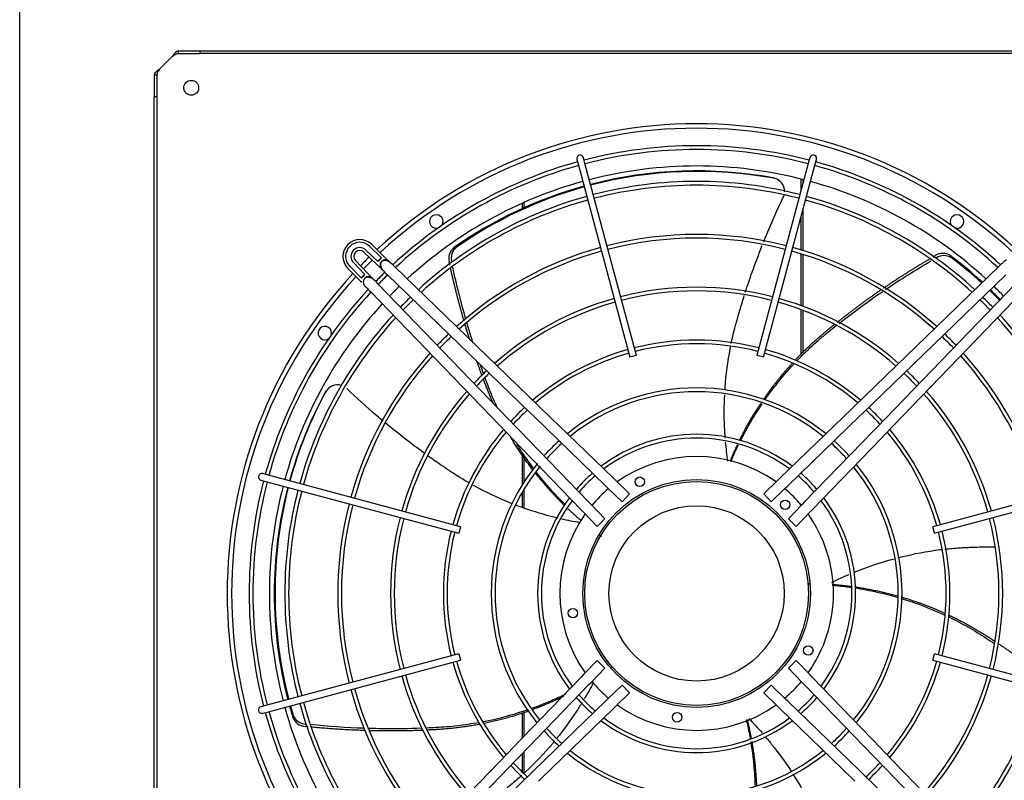
# Model space of a CAD drawing. Units: inches. Extents: x 0.4 to 16.7, y 0.3 to 10.7.
# Drawn here: x 6.2 to 7.2, y 7 to 7.8 of the extents above; entities that cross this region are included whole.
import ezdxf

# ---------------------------------------------------------------- set-up
doc = ezdxf.new("R2010")
doc.units = ezdxf.units.IN
doc.header["$MEASUREMENT"] = 0
for name, color, linetype in [('0510F-3618_PAN__', 7, 'Continuous'), ('0719F-4231_-_RAI', 7, 'Continuous'), ('118-00-11752_AF0', 7, 'Continuous'), ('A3G630-AR85-90', 7, 'Continuous'), ('Default', 7, 'Continuous'), ('MANIFOLD_SOLID_B', 7, 'Continuous')]:
    doc.layers.add(name, color=color, linetype=linetype)

# ---------------------------------------------------------------- blocks, each defined once
blk = doc.blocks.new('SE4')
at = {"layer": '0510F-3618_PAN__', "color": 7, "linetype": 'Continuous'}
blk.add_line((6.1789, 9.2799), (6.1789, 6.265), dxfattribs=at)
at = {"layer": '0719F-4231_-_RAI', "color": 7, "linetype": 'Continuous'}
for p, q in [((6.9777, 7.6055), (6.9777, 7.5933)), ((6.9796, 7.605), (6.9796, 7.6004)), ((6.6925, 7.5805), (6.6925, 7.5749)), ((6.6944, 7.5814), (6.6944, 7.5757)), ((6.9796, 7.5738), (6.9796, 7.5324)), ((6.9777, 7.5667), (6.9777, 7.533)), ((6.9777, 7.5289), (6.9777, 7.4761)), ((6.9796, 7.5284), (6.9796, 7.4754)), ((6.9777, 7.472), (6.9777, 7.4253)), ((6.9796, 7.4713), (6.9796, 7.4273)), ((6.6925, 7.3247), (6.6925, 7.2924)), ((6.6944, 7.3221), (6.6944, 7.2954)), ((6.6944, 7.2881), (6.6944, 7.2698)), ((6.6925, 7.2849), (6.6925, 7.2704)), ((6.6925, 7.0603), (6.6925, 7.0338)), ((6.6944, 7.0609), (6.6944, 7.0358)), ((6.6925, 7.0179), (6.6925, 6.9998)), ((6.6944, 7.0199), (6.6944, 6.9984))]:
    blk.add_line(p, q, dxfattribs=at)
at = {"layer": '118-00-11752_AF0', "color": 7, "linetype": 'Continuous'}
for p, q in [((6.3353, 7.731), (6.3219, 7.7176)), ((6.3414, 7.7338), (6.3414, 7.7365)), ((6.3414, 7.7365), (6.3635, 7.7365)), ((6.3414, 7.7338), (6.3635, 7.7338)), ((6.3635, 7.7338), (6.3635, 7.7365)), ((6.3635, 7.7365), (7.3786, 7.7365)), ((7.3786, 7.7338), (6.3635, 7.7338)), ((6.3192, 7.7115), (6.3164, 7.7115)), ((6.3164, 7.7115), (6.3164, 7.6895)), ((6.3192, 7.7115), (6.3192, 7.6895)), ((6.3192, 7.6895), (6.3164, 7.6895)), ((6.3164, 6.6743), (6.3164, 7.6895)), ((6.3192, 7.6895), (6.3192, 6.6743))]:
    blk.add_line(p, q, dxfattribs=at)
blk.add_circle((6.3543, 7.6986), 0.00758, dxfattribs=at)
for centre, radius, start, end in [((6.871, 7.1819), 0.4799, 47.0722, 132.9278), ((6.871, 7.1819), 0.4754, 47.1012, 132.8988), ((6.871, 7.1819), 0.4368, 75.4519, 104.5481), ((6.871, 7.1819), 0.4368, 105.4519, 132.6274), ((6.871, 7.1819), 0.4368, 47.3726, 74.5481), ((6.6049, 7.562), 0.00689, 0, 286.9384), ((6.6049, 7.562), 0.00689, 323.0616, 0), ((7.1372, 7.562), 0.00689, 0, 216.9384), ((7.1372, 7.562), 0.00689, 253.0616, 0), ((6.871, 7.1819), 0.4799, 134.245, 135.755), ((6.871, 7.1819), 0.4754, 134.2286, 135.7714), ((6.871, 7.1819), 0.4799, 137.0722, 222.9278), ((6.871, 7.1819), 0.4754, 137.1012, 222.8988), ((6.871, 7.1819), 0.4368, 134.0749, 135.9251), ((6.871, 7.1819), 0.4368, 44.0749, 45.9251), ((6.871, 7.1819), 0.4368, 137.3726, 164.5481), ((6.4909, 7.448), 0.00689, 0, 306.9384), ((6.4909, 7.448), 0.00689, 343.0616, 0), ((6.871, 7.1819), 0.4368, 165.4519, 194.5481), ((6.871, 7.1819), 0.4368, 195.4519, 222.6274)]:
    blk.add_arc(centre, radius, start, end, dxfattribs=at)
for points, knots in [([(6.3353, 7.731), (6.3354, 7.7311), (6.3355, 7.7313), (6.3357, 7.7315), (6.3359, 7.7318), (6.3361, 7.7321), (6.3363, 7.7324), (6.3366, 7.7328), (6.3368, 7.7331), (6.3372, 7.7335), (6.3378, 7.7344), (6.3386, 7.7352), (6.3394, 7.7358), (6.3399, 7.7361), (6.3404, 7.7363), (6.3407, 7.7364), (6.341, 7.7365), (6.3413, 7.7365), (6.3414, 7.7365)], [0, 0, 0, 0, 0.03088, 0.063147, 0.096802, 0.131844, 0.168273, 0.206089, 0.245293, 0.285883, 0.387335, 0.57148, 0.655234, 0.785483, 0.830488, 0.881243, 0.937747, 1, 1, 1, 1]), ([(6.3353, 7.731), (6.3353, 7.731), (6.3355, 7.7311), (6.3358, 7.7313), (6.3362, 7.7316), (6.3366, 7.7319), (6.337, 7.7322), (6.3374, 7.7324), (6.3379, 7.7327), (6.3383, 7.7329), (6.3388, 7.7332), (6.3393, 7.7334), (6.3398, 7.7335), (6.3404, 7.7337), (6.3409, 7.7337), (6.3412, 7.7337), (6.3414, 7.7338)], [0, 0, 0, 0, 0.027673, 0.075295, 0.142874, 0.217997, 0.285737, 0.33173, 0.428589, 0.500019, 0.571453, 0.657123, 0.742844, 0.828583, 0.914303, 1, 1, 1, 1]), ([(6.3219, 7.7176), (6.3219, 7.7176), (6.3217, 7.7175), (6.3214, 7.7173), (6.3211, 7.717), (6.3206, 7.7167), (6.3201, 7.7163), (6.3196, 7.7159), (6.319, 7.7155), (6.3183, 7.7149), (6.3176, 7.7142), (6.317, 7.7134), (6.3168, 7.7129), (6.3166, 7.7125), (6.3165, 7.7122), (6.3164, 7.7118), (6.3164, 7.7116), (6.3164, 7.7115)], [0, 0, 0, 0, 0.023672, 0.055404, 0.095202, 0.143079, 0.218397, 0.285786, 0.341096, 0.428546, 0.571565, 0.696684, 0.785531, 0.826721, 0.892679, 0.952791, 1, 1, 1, 1]), ([(6.3219, 7.7176), (6.3216, 7.7171), (6.3212, 7.7166), (6.3205, 7.7156), (6.3202, 7.7151), (6.3197, 7.7141), (6.3195, 7.7135), (6.3192, 7.7125), (6.3192, 7.712), (6.3192, 7.7115)], [0, 0, 0, 0, 0.25, 0.25, 0.5, 0.5, 0.75, 0.75, 1, 1, 1, 1])]:
    blk.add_open_spline(points, degree=3, knots=knots, dxfattribs=at)
at = {"layer": 'A3G630-AR85-90', "color": 7, "linetype": 'Continuous'}
for radius in [0.1144, 0.0896]:
    blk.add_circle((6.871, 7.1819), radius, dxfattribs=at)
for centre, radius, start, end in [((6.871, 7.1819), 0.4318, 79.5393, 104.5583), ((6.8722, 7.1817), 0.4315, 79.6262, 104.7069), ((6.9469, 7.5931), 0.0136, 71.3793, 79.1456), ((6.9474, 7.5928), 0.0136, 357.5744, 79.1958), ((6.9469, 7.5931), 0.0136, 57.8457, 66.435), ((6.871, 7.1819), 0.4318, 105.477, 125.0795), ((6.8722, 7.1817), 0.4315, 105.6255, 124.9096), ((6.9474, 7.5928), 0.0136, 333.921, 342.7736), ((6.632, 7.5242), 0.0144, 129.5749, 194.2655), ((6.6343, 7.5246), 0.0142, 129.2526, 194.6075), ((7.1227, 7.515), 0.0144, 57.5749, 122.2655), ((7.1238, 7.513), 0.0142, 57.2526, 122.6075), ((6.871, 7.1819), 0.4318, 47.4193, 53.0795), ((6.8713, 7.1807), 0.4315, 47.5513, 52.9096), ((6.8713, 7.1807), 0.4315, 44.1961, 46.0987), ((6.871, 7.1819), 0.4318, 44.0638, 45.9649), ((6.5033, 7.3811), 0.0136, 143.3793, 151.1456), ((6.5038, 7.3815), 0.0136, 72.4806, 151.1958), ((6.5033, 7.3811), 0.0136, 129.8457, 138.435), ((6.871, 7.1819), 0.4318, 151.5393, 164.5558), ((6.8715, 7.183), 0.4315, 151.6262, 164.7129), ((6.871, 7.1819), 0.4318, 165.4726, 194.5586), ((6.8715, 7.183), 0.4315, 165.6303, 194.6811), ((6.871, 7.1819), 0.4318, 195.4714, 197.0795), ((6.8715, 7.183), 0.4315, 195.5931, 196.9096), ((6.4719, 7.0626), 0.0142, 201.2526, 266.6075), ((6.4716, 7.0604), 0.0144, 201.5749, 266.2655)]:
    blk.add_arc(centre, radius, start, end, dxfattribs=at)
for points in [[(6.9547, 7.6043), (6.9546, 7.6044), (6.9544, 7.6045), (6.9541, 7.6047)], [(7.0642, 7.4926), (7.0794, 7.5028), (7.095, 7.5126), (7.1108, 7.5218)], [(6.6351, 7.4622), (6.63, 7.4797), (6.6256, 7.4975), (6.6217, 7.5152)], [(6.6534, 7.406), (6.6522, 7.4092), (6.6511, 7.4124), (6.6499, 7.4156)], [(6.4951, 7.392), (6.495, 7.3919), (6.4948, 7.3918), (6.4945, 7.3915)], [(6.903, 7.3172), (6.902, 7.3236), (6.9012, 7.33), (6.9007, 7.3365)], [(6.7516, 7.2542), (6.7453, 7.2552), (6.7391, 7.2565), (6.7329, 7.2579)], [(6.7739, 7.2406), (6.7734, 7.241), (6.7728, 7.2414), (6.7723, 7.2418)], [(7.0092, 7.1931), (7.0151, 7.1961), (7.0211, 7.1988), (7.0271, 7.2014)], [(6.9847, 7.1915), (6.9855, 7.1915), (6.9863, 7.1915), (6.9871, 7.1915)], [(6.7845, 7.1072), (6.784, 7.1068), (6.7835, 7.1064), (6.7829, 7.106)], [(6.7657, 7.0913), (6.7627, 7.0854), (6.7594, 7.0795), (6.7559, 7.0738)], [(6.5314, 7.0441), (6.5129, 7.0447), (6.4944, 7.046), (6.476, 7.0479)], [(6.9244, 7.054), (6.929, 7.0493), (6.9335, 7.0445), (6.9379, 7.0395)]]:
    blk.add_open_spline(points, degree=3, dxfattribs=at)
for points, knots in [([(6.9396, 7.5413), (6.9406, 7.5439), (6.9417, 7.5464), (6.948, 7.5618), (6.9537, 7.5744), (6.9596, 7.5868)], [0.8500126, 0.8500126, 0.8500126, 0.8500126, 0.875, 0.875, 1, 1, 1, 1]), ([(6.6229, 7.5353), (6.6231, 7.5353), (6.6233, 7.5353), (6.6235, 7.5354), (6.6237, 7.5354), (6.6239, 7.5354), (6.6241, 7.5354), (6.6245, 7.5355), (6.6249, 7.5356), (6.6253, 7.5356)], [0, 0, 0, 0, 0.250126, 0.250126, 0.250126, 0.500252, 0.500252, 0.500252, 1, 1, 1, 1]), ([(6.9208, 7.4896), (6.923, 7.4965), (6.9254, 7.5034), (6.9311, 7.5194), (6.9345, 7.5285), (6.9381, 7.5375)], [0.6835256, 0.6835256, 0.6835256, 0.6835256, 0.75, 0.75, 0.8377714, 0.8377714, 0.8377714, 0.8377714]), ([(7.1304, 7.5271), (7.1305, 7.5269), (7.1306, 7.5268), (7.1307, 7.5266), (7.1308, 7.5264), (7.1309, 7.5262), (7.131, 7.526), (7.1312, 7.5257), (7.1313, 7.5253), (7.1315, 7.5249)], [0, 0, 0, 0, 0.250126, 0.250126, 0.250126, 0.500252, 0.500252, 0.500252, 1, 1, 1, 1]), ([(7.0166, 7.4579), (7.0274, 7.4664), (7.0385, 7.4746), (7.0535, 7.4853), (7.0573, 7.4879), (7.0611, 7.4905)], [0.6507453, 0.6507453, 0.6507453, 0.6507453, 0.7712961, 0.7712961, 0.8114678, 0.8114678, 0.8114678, 0.8114678]), ([(6.9064, 7.4373), (6.9074, 7.4422), (6.9089, 7.4487), (6.9108, 7.456), (6.9114, 7.4584), (6.9119, 7.46), (6.9121, 7.4608), (6.9132, 7.4649), (6.9142, 7.4681), (6.9166, 7.4763), (6.9182, 7.4813), (6.9197, 7.4863)], [0.5159865, 0.5159865, 0.5159865, 0.5159865, 0.5625, 0.578125, 0.5859375, 0.5859375, 0.59375, 0.59375, 0.625, 0.625, 0.6728491, 0.6728491, 0.6728491, 0.6728491]), ([(6.6425, 7.4376), (6.6418, 7.44), (6.641, 7.4424), (6.6389, 7.4493), (6.6375, 7.4538), (6.6362, 7.4583)], [0.74937306, 0.74937306, 0.74937306, 0.74937306, 0.77129608, 0.77129608, 0.81212483, 0.81212483, 0.81212483, 0.81212483]), ([(6.9735, 7.4196), (6.9761, 7.4222), (6.9787, 7.4249), (6.9865, 7.4326), (6.9919, 7.4375), (7.0002, 7.4447), (7.003, 7.447), (7.0086, 7.4515), (7.0113, 7.4537), (7.0141, 7.4559)], [0.4814247, 0.4814247, 0.4814247, 0.4814247, 0.513662, 0.513662, 0.5780705, 0.5780705, 0.6102748, 0.6102748, 0.6411776, 0.6411776, 0.6411776, 0.6411776]), ([(6.9, 7.3898), (6.9, 7.3906), (6.9001, 7.3915), (6.9011, 7.4057), (6.9028, 7.419), (6.9055, 7.4327), (6.9056, 7.4333), (6.9057, 7.4338)], [0.3671528, 0.3671528, 0.3671528, 0.3671528, 0.375, 0.375, 0.5, 0.5, 0.5050043, 0.5050043, 0.5050043, 0.5050043]), ([(6.9409, 7.3798), (6.9444, 7.3848), (6.9481, 7.3897), (6.9577, 7.402), (6.9639, 7.4093), (6.9704, 7.4163)], [0.3315563, 0.3315563, 0.3315563, 0.3315563, 0.384845, 0.384845, 0.468234, 0.468234, 0.468234, 0.468234]), ([(6.6677, 7.3708), (6.6658, 7.3747), (6.6641, 7.3786), (6.661, 7.3859), (6.6597, 7.3893), (6.6571, 7.396), (6.6559, 7.3992), (6.6547, 7.4025)], [0.540167, 0.540167, 0.540167, 0.540167, 0.5780705, 0.5780705, 0.6102748, 0.6102748, 0.6408981, 0.6408981, 0.6408981, 0.6408981]), ([(6.5505, 7.3581), (6.5483, 7.3599), (6.5462, 7.3617), (6.5335, 7.3725), (6.5233, 7.3818), (6.5133, 7.3913)], [0.8496748, 0.8496748, 0.8496748, 0.8496748, 0.875, 0.875, 1, 1, 1, 1]), ([(6.9003, 7.3404), (6.9, 7.3443), (6.8998, 7.3482), (6.8991, 7.363), (6.8991, 7.3739), (6.8997, 7.3847)], [0.2131577, 0.2131577, 0.2131577, 0.2131577, 0.25, 0.25, 0.351324, 0.351324, 0.351324, 0.351324]), ([(6.9159, 7.338), (6.9193, 7.3448), (6.923, 7.3514), (6.9304, 7.364), (6.9342, 7.3699), (6.9381, 7.3757)], [0.1897914, 0.1897914, 0.1897914, 0.1897914, 0.2560279, 0.2560279, 0.3172148, 0.3172148, 0.3172148, 0.3172148]), ([(6.5936, 7.3244), (6.5878, 7.3287), (6.582, 7.333), (6.5684, 7.3434), (6.5606, 7.3496), (6.553, 7.356)], [0.6840644, 0.6840644, 0.6840644, 0.6840644, 0.75, 0.75, 0.8398021, 0.8398021, 0.8398021, 0.8398021]), ([(6.7045, 7.3094), (6.7008, 7.3143), (6.6972, 7.3193), (6.6915, 7.3278), (6.6893, 7.3312), (6.6872, 7.3346)], [0.33126169, 0.33126169, 0.33126169, 0.33126169, 0.38484498, 0.38484498, 0.42014317, 0.42014317, 0.42014317, 0.42014317]), ([(6.9061, 7.3168), (6.9063, 7.3174), (6.9066, 7.318), (6.909, 7.3237), (6.9113, 7.3288), (6.9138, 7.3338)], [0.12143536, 0.12143536, 0.12143536, 0.12143536, 0.12721092, 0.12721092, 0.1758445, 0.1758445, 0.1758445, 0.1758445]), ([(6.6387, 7.2946), (6.6345, 7.297), (6.6289, 7.3004), (6.6227, 7.3044), (6.6205, 7.3057), (6.6191, 7.3067), (6.6184, 7.3071), (6.6149, 7.3095), (6.6121, 7.3114), (6.605, 7.3163), (6.6006, 7.3193), (6.5963, 7.3225)], [0.5174248, 0.5174248, 0.5174248, 0.5174248, 0.5625, 0.578125, 0.5859375, 0.5859375, 0.59375, 0.59375, 0.625, 0.625, 0.6738518, 0.6738518, 0.6738518, 0.6738518]), ([(6.7368, 7.2724), (6.7313, 7.2779), (6.7259, 7.2835), (6.7162, 7.2946), (6.7117, 7.3001), (6.7074, 7.3056)], [0.1881774, 0.1881774, 0.1881774, 0.1881774, 0.2560279, 0.2560279, 0.3173632, 0.3173632, 0.3173632, 0.3173632]), ([(6.6828, 7.2734), (6.6818, 7.2738), (6.6809, 7.2742), (6.6675, 7.2796), (6.6553, 7.2854), (6.6432, 7.2921), (6.6428, 7.2923), (6.6424, 7.2925)], [0.3653283, 0.3653283, 0.3653283, 0.3653283, 0.375, 0.375, 0.5, 0.5, 0.5039611, 0.5039611, 0.5039611, 0.5039611]), ([(6.7293, 7.2587), (6.7255, 7.2596), (6.7217, 7.2606), (6.7074, 7.2646), (6.697, 7.268), (6.6867, 7.2719)], [0.2132938, 0.2132938, 0.2132938, 0.2132938, 0.25, 0.25, 0.3521278, 0.3521278, 0.3521278, 0.3521278]), ([(7.1249, 7.2272), (7.1298, 7.2278), (7.1365, 7.2283), (7.144, 7.2288), (7.1465, 7.2289), (7.1482, 7.229), (7.149, 7.229), (7.1532, 7.2292), (7.1566, 7.2293), (7.1651, 7.2295), (7.1702, 7.2296), (7.1754, 7.2296)], [0.5160121, 0.5160121, 0.5160121, 0.5160121, 0.5625, 0.578125, 0.5859375, 0.5859375, 0.59375, 0.59375, 0.625, 0.625, 0.6721436, 0.6721436, 0.6721436, 0.6721436]), ([(7.0766, 7.2183), (7.0778, 7.2186), (7.079, 7.2189), (7.0932, 7.2225), (7.1064, 7.2249), (7.1202, 7.2267), (7.1207, 7.2267), (7.1212, 7.2268)], [0.3635444, 0.3635444, 0.3635444, 0.3635444, 0.375, 0.375, 0.5, 0.5, 0.5045548, 0.5045548, 0.5045548, 0.5045548]), ([(7.0317, 7.2034), (7.0351, 7.2048), (7.0384, 7.2061), (7.052, 7.2112), (7.0624, 7.2145), (7.0729, 7.2174)], [0.216224, 0.216224, 0.216224, 0.216224, 0.25, 0.25, 0.3517512, 0.3517512, 0.3517512, 0.3517512]), ([(7.0096, 7.1903), (7.0104, 7.1902), (7.0113, 7.1902), (7.0177, 7.1896), (7.0233, 7.1889), (7.0289, 7.1881)], [0.11965577, 0.11965577, 0.11965577, 0.11965577, 0.12721092, 0.12721092, 0.17637504, 0.17637504, 0.17637504, 0.17637504]), ([(7.0326, 7.1876), (7.0403, 7.1864), (7.0481, 7.1849), (7.0627, 7.1817), (7.0696, 7.1799), (7.0765, 7.1779)], [0.1872661, 0.1872661, 0.1872661, 0.1872661, 0.2560279, 0.2560279, 0.3182371, 0.3182371, 0.3182371, 0.3182371]), ([(7.0799, 7.1769), (7.0861, 7.175), (7.0922, 7.173), (7.1071, 7.1675), (7.1157, 7.1639), (7.1242, 7.16)], [0.3287708, 0.3287708, 0.3287708, 0.3287708, 0.384845, 0.384845, 0.4667438, 0.4667438, 0.4667438, 0.4667438]), ([(7.1287, 7.1579), (7.1321, 7.1563), (7.1354, 7.1546), (7.1451, 7.1495), (7.1515, 7.1459), (7.1609, 7.1402), (7.1639, 7.1383), (7.1698, 7.1345), (7.1727, 7.1326), (7.1755, 7.1307)], [0.4813542, 0.4813542, 0.4813542, 0.4813542, 0.513662, 0.513662, 0.5780705, 0.5780705, 0.6102748, 0.6102748, 0.6399474, 0.6399474, 0.6399474, 0.6399474]), ([(6.737, 7.0789), (6.7322, 7.0766), (6.7273, 7.0743), (6.7158, 7.0694), (6.7091, 7.0667), (6.7023, 7.0643)], [0.2093142, 0.2093142, 0.2093142, 0.2093142, 0.2560279, 0.2560279, 0.318726, 0.318726, 0.318726, 0.318726]), ([(6.754, 7.0706), (6.752, 7.0673), (6.75, 7.0641), (6.7417, 7.0516), (6.7351, 7.0426), (6.7281, 7.0339)], [0.2141399, 0.2141399, 0.2141399, 0.2141399, 0.25, 0.25, 0.3541619, 0.3541619, 0.3541619, 0.3541619]), ([(6.4582, 7.0551), (6.4583, 7.0553), (6.4583, 7.0555), (6.4583, 7.0557), (6.4584, 7.0559), (6.4584, 7.0561), (6.4585, 7.0563), (6.4585, 7.0567), (6.4586, 7.0571), (6.4587, 7.0575)], [0, 0, 0, 0, 0.250126, 0.250126, 0.250126, 0.500252, 0.500252, 0.500252, 1, 1, 1, 1]), ([(6.6987, 7.063), (6.6928, 7.061), (6.6867, 7.0591), (6.6716, 7.0547), (6.6624, 7.0525), (6.6531, 7.0507)], [0.3298162, 0.3298162, 0.3298162, 0.3298162, 0.384845, 0.384845, 0.4673962, 0.4673962, 0.4673962, 0.4673962]), ([(6.6484, 7.0498), (6.6448, 7.0492), (6.6412, 7.0486), (6.6303, 7.047), (6.623, 7.0461), (6.6121, 7.0452), (6.6084, 7.045), (6.6015, 7.0446), (6.5981, 7.0445), (6.5948, 7.0443)], [0.4813893, 0.4813893, 0.4813893, 0.4813893, 0.513662, 0.513662, 0.5780705, 0.5780705, 0.6102748, 0.6102748, 0.6396694, 0.6396694, 0.6396694, 0.6396694]), ([(6.9218, 7.0528), (6.922, 7.0519), (6.9222, 7.0511), (6.9237, 7.0447), (6.9248, 7.0391), (6.9258, 7.0335)], [0.11933725, 0.11933725, 0.11933725, 0.11933725, 0.12721092, 0.12721092, 0.17713353, 0.17713353, 0.17713353, 0.17713353]), ([(6.59, 7.0441), (6.5766, 7.0436), (6.5632, 7.0435), (6.5452, 7.0437), (6.5408, 7.0438), (6.5363, 7.0439)], [0.6536894, 0.6536894, 0.6536894, 0.6536894, 0.7712961, 0.7712961, 0.8100418, 0.8100418, 0.8100418, 0.8100418]), ([(6.7261, 7.0314), (6.7253, 7.0305), (6.7246, 7.0296), (6.7152, 7.0185), (6.7059, 7.0087), (6.6956, 6.999), (6.695, 6.9985), (6.6944, 6.998)], [0.3640626, 0.3640626, 0.3640626, 0.3640626, 0.375, 0.375, 0.5, 0.5, 0.5071715, 0.5071715, 0.5071715, 0.5071715]), ([(6.9264, 7.0301), (6.9276, 7.0223), (6.9286, 7.0145), (6.9301, 6.9993), (6.9305, 6.9919), (6.9307, 6.9845)], [0.1869324, 0.1869324, 0.1869324, 0.1869324, 0.2560279, 0.2560279, 0.3203993, 0.3203993, 0.3203993, 0.3203993]), ([(6.941, 7.0358), (6.9434, 7.033), (6.9457, 7.0302), (6.9549, 7.0187), (6.9614, 7.0097), (6.9675, 7.0004)], [0.2157247, 0.2157247, 0.2157247, 0.2157247, 0.25, 0.25, 0.3534324, 0.3534324, 0.3534324, 0.3534324]), ([(6.6923, 6.996), (6.6886, 6.9927), (6.6836, 6.9883), (6.6778, 6.9835), (6.6758, 6.9819), (6.6745, 6.9809), (6.6739, 6.9804), (6.6706, 6.9778), (6.6679, 6.9757), (6.6609, 6.9703), (6.6565, 6.967), (6.6521, 6.9638)], [0.5159992, 0.5159992, 0.5159992, 0.5159992, 0.5625, 0.578125, 0.5859375, 0.5859375, 0.59375, 0.59375, 0.625, 0.625, 0.6751515, 0.6751515, 0.6751515, 0.6751515]), ([(6.9692, 6.9977), (6.9699, 6.9966), (6.9705, 6.9956), (6.9783, 6.9832), (6.9847, 6.9713), (6.9906, 6.9588), (6.9908, 6.9584), (6.991, 6.9579)], [0.3634713, 0.3634713, 0.3634713, 0.3634713, 0.375, 0.375, 0.5, 0.5, 0.504246, 0.504246, 0.504246, 0.504246])]:
    blk.add_open_spline(points, degree=3, knots=knots, dxfattribs=at)
for points, weights in [([(6.6187, 7.5174), (6.6184, 7.519), (6.6181, 7.5206)], [0.999345425477, 0.999417677261, 0.999493860587]), ([(7.0621, 7.4939), (7.0848, 7.5094), (7.1086, 7.5234)], [0.998017707802, 0.998027631818, 0.999164361893]), ([(7.1128, 7.5258), (7.1139, 7.5265), (7.115, 7.5271)], [0.999375012089, 0.9994331896, 0.999493860587]), ([(6.6332, 7.4605), (6.6255, 7.4869), (6.6196, 7.5137)], [0.998017991981, 0.998038420644, 0.999181967095]), ([(7.0147, 7.459), (7.0362, 7.4761), (7.0589, 7.4918)], [0.999283715185, 0.998090025983, 0.998021761138]), ([(6.6391, 7.4411), (6.6366, 7.4489), (6.6342, 7.4568)], [0.998155285308, 0.998037729656, 0.998020557837]), ([(6.6517, 7.4046), (6.649, 7.4117), (6.6465, 7.4188)], [0.999263664532, 0.998938992915, 0.99869891835]), ([(6.9394, 7.3802), (6.9528, 7.3997), (6.9688, 7.4171)], [0.976670647105, 0.97760203924, 0.983331223428]), ([(6.9148, 7.3382), (6.9245, 7.3579), (6.9367, 7.3762)], [0.979833583825, 0.976118637065, 0.97653104456]), ([(6.7034, 7.3083), (6.6915, 7.3239), (6.6814, 7.3408)], [0.976677534294, 0.977465569459, 0.981562112745]), ([(6.9053, 7.317), (6.9088, 7.3256), (6.9128, 7.334)], [0.984973875238, 0.982455147609, 0.980684175751]), ([(6.7362, 7.2715), (6.7203, 7.287), (6.7065, 7.3044)], [0.979921788497, 0.976115539975, 0.976530658229]), ([(6.753, 7.2562), (6.746, 7.2622), (6.7393, 7.2685)], [0.98494846669, 0.982457259635, 0.980699754433]), ([(6.7736, 7.2401), (6.7728, 7.2407), (6.772, 7.2413)], [0.993575136332, 0.993182400116, 0.992798691646]), ([(6.9846, 7.192), (6.9859, 7.192), (6.9871, 7.192)], [0.993361095611, 0.992886454316, 0.992425166166]), ([(7.0095, 7.1911), (7.0192, 7.1904), (7.0287, 7.1892)], [0.985130724089, 0.98248839879, 0.9806540788]), ([(7.0326, 7.1887), (7.0549, 7.1855), (7.0766, 7.1794)], [0.979956307057, 0.976075408152, 0.976539382916]), ([(7.08, 7.1784), (7.1028, 7.1717), (7.1244, 7.1619)], [0.97663948731, 0.977489299374, 0.983164884953]), ([(7.1789, 7.131), (7.2017, 7.1158), (7.2235, 7.0992)], [0.999289427171, 0.998098706139, 0.998022790129]), ([(6.7849, 7.1068), (6.7841, 7.1062), (6.7834, 7.1056)], [0.993283241252, 0.99290894545, 0.992542992052]), ([(6.7352, 7.0768), (6.7196, 7.0691), (6.7033, 7.0631)], [0.978407725113, 0.976184493747, 0.97653844954]), ([(6.6995, 7.0617), (6.6772, 7.0538), (6.654, 7.0491)], [0.976656290722, 0.97755075536, 0.983251750897]), ([(6.9226, 7.0531), (6.925, 7.0436), (6.9268, 7.0339)], [0.985156625383, 0.982465029348, 0.980609347212]), ([(6.4737, 7.0457), (6.4722, 7.0458), (6.4707, 7.046)], [0.999355250206, 0.999422847383, 0.999493860587]), ([(6.5322, 7.0418), (6.5045, 7.0426), (6.477, 7.0453)], [0.998018337871, 0.998046897407, 0.999212291686]), ([(6.591, 7.042), (6.5641, 7.0409), (6.5372, 7.0416)], [0.999244873886, 0.998095744692, 0.998022593622]), ([(6.9274, 7.0305), (6.9313, 7.0079), (6.9322, 6.9849)], [0.979982587034, 0.976009648654, 0.976555853444])]:
    blk.add_rational_spline(points, weights, degree=2, dxfattribs=at)
for points, weights, knots in [([(6.9719, 7.4205), (6.9867, 7.4362), (7.0033, 7.4498), (7.0077, 7.4535), (7.0122, 7.4571)], [0.984502988784, 0.990215379113, 1, 0.999688864698, 0.99942656221], [0.4760638, 0.4760638, 0.4760638, 0.6011616, 0.6011616, 0.6347631, 0.6347631, 0.6347631]), ([(6.6631, 7.3761), (6.6599, 7.3832), (6.6571, 7.3905), (6.6551, 7.3956), (6.6531, 7.4007)], [0.993390886428, 0.99642338729, 1, 0.999702328957, 0.999449355735], [0.5554341, 0.5554341, 0.5554341, 0.60116161, 0.60116161, 0.633309, 0.633309, 0.633309]), ([(7.1291, 7.1597), (7.1486, 7.1505), (7.1668, 7.1389), (7.1714, 7.136), (7.176, 7.1329)], [0.98449608258, 0.9902094631, 1, 0.999701419856, 0.999447810968], [0.4759882, 0.4759882, 0.4759882, 0.6011616, 0.6011616, 0.6334072, 0.6334072, 0.6334072]), ([(6.6492, 7.0481), (6.628, 7.0441), (6.6065, 7.0428), (6.6013, 7.0425), (6.596, 7.0423)], [0.984499525893, 0.99021241304, 1, 0.99971255978, 0.999466797693], [0.4760259, 0.4760259, 0.4760259, 0.6011616, 0.6011616, 0.6322041, 0.6322041, 0.6322041])]:
    blk.add_rational_spline(points, weights, degree=2, knots=knots, dxfattribs=at)
at = {"layer": 'MANIFOLD_SOLID_B', "color": 7, "linetype": 'Continuous'}
for p, q in [((6.7486, 7.6255), (6.7502, 7.6196)), ((6.7568, 7.6213), (6.7552, 7.6273)), ((6.8095, 7.425), (6.7568, 7.6213)), ((6.9852, 7.6213), (6.9326, 7.425)), ((6.9868, 7.6273), (6.9852, 7.6213)), ((6.9919, 7.6196), (6.9935, 7.6255)), ((6.7502, 7.6196), (6.8028, 7.4232)), ((6.9393, 7.4232), (6.9919, 7.6196)), ((6.5309, 7.5308), (6.544, 7.5181)), ((6.5448, 7.5213), (6.5329, 7.5328)), ((6.5487, 7.525), (6.5366, 7.5367)), ((6.5517, 7.526), (6.5386, 7.5387)), ((6.5201, 7.52), (6.5316, 7.5081)), ((6.5348, 7.5089), (6.5221, 7.522)), ((6.5142, 7.5143), (6.5269, 7.5012)), ((6.5163, 7.5163), (6.5279, 7.5043)), ((6.7092, 7.3737), (6.5626, 7.5155)), ((7.1795, 7.5155), (7.0328, 7.3737)), ((6.5549, 7.5075), (6.7016, 7.3658)), ((7.0405, 7.3658), (7.1871, 7.5075)), ((6.5375, 7.4903), (6.6792, 7.3437)), ((6.6871, 7.3513), (6.5454, 7.498)), ((7.1967, 7.498), (7.0549, 7.3513)), ((7.0629, 7.3437), (7.2046, 7.4903)), ((6.8095, 7.425), (6.8028, 7.4232)), ((6.9393, 7.4232), (6.9326, 7.425)), ((6.7122, 7.3708), (6.7092, 7.3737)), ((6.7856, 7.2999), (6.7122, 7.3708)), ((7.0299, 7.3708), (6.9565, 7.2999)), ((7.0328, 7.3737), (7.0299, 7.3708)), ((6.7016, 7.3658), (6.7046, 7.3629)), ((6.7046, 7.3629), (6.7779, 7.292)), ((6.9642, 7.292), (7.0375, 7.3629)), ((7.0375, 7.3629), (7.0405, 7.3658)), ((6.69, 7.3484), (6.6871, 7.3513)), ((6.7609, 7.275), (6.69, 7.3484)), ((7.0521, 7.3484), (6.9811, 7.275)), ((7.0549, 7.3513), (7.0521, 7.3484)), ((6.6792, 7.3437), (6.6821, 7.3407)), ((6.6821, 7.3407), (6.753, 7.2673)), ((6.9891, 7.2673), (7.06, 7.3407)), ((7.06, 7.3407), (7.0629, 7.3437)), ((6.4334, 7.3027), (6.4274, 7.3043)), ((6.6297, 7.2501), (6.4334, 7.3027)), ((6.7881, 7.2975), (6.7856, 7.2999)), ((6.9565, 7.2999), (6.954, 7.2975)), ((7.3087, 7.3027), (7.1124, 7.2501)), ((6.4256, 7.2977), (6.4316, 7.2961)), ((6.4316, 7.2961), (6.6279, 7.2435)), ((6.7779, 7.292), (6.7804, 7.2895)), ((6.7804, 7.2895), (6.7948, 7.2756)), ((6.8025, 7.2836), (6.7881, 7.2975)), ((6.954, 7.2975), (6.9396, 7.2836)), ((6.9473, 7.2756), (6.9616, 7.2895)), ((6.9616, 7.2895), (6.9642, 7.292)), ((7.1142, 7.2435), (7.3105, 7.2961)), ((6.8025, 7.2836), (6.7948, 7.2756)), ((6.9473, 7.2756), (6.9396, 7.2836)), ((6.7634, 7.2725), (6.7609, 7.275)), ((6.7773, 7.2581), (6.7634, 7.2725)), ((6.9787, 7.2725), (6.9648, 7.2581)), ((6.9811, 7.275), (6.9787, 7.2725)), ((6.753, 7.2673), (6.7555, 7.2648)), ((6.7555, 7.2648), (6.7693, 7.2504)), ((6.7773, 7.2581), (6.7693, 7.2504)), ((6.9727, 7.2504), (6.9648, 7.2581)), ((6.9727, 7.2504), (6.9866, 7.2648)), ((6.9866, 7.2648), (6.9891, 7.2673)), ((6.6297, 7.2501), (6.6279, 7.2435)), ((7.1142, 7.2435), (7.1124, 7.2501)), ((6.6279, 7.1203), (6.4316, 7.0677)), ((6.6279, 7.1203), (6.6297, 7.1136)), ((7.1124, 7.1136), (7.1142, 7.1203)), ((7.3105, 7.0677), (7.1142, 7.1203)), ((6.4334, 7.061), (6.6297, 7.1136)), ((6.7693, 7.1133), (6.7555, 7.099)), ((6.7693, 7.1133), (6.7773, 7.1057)), ((6.9648, 7.1057), (6.9727, 7.1133)), ((6.9866, 7.099), (6.9727, 7.1133)), ((7.1124, 7.1136), (7.3087, 7.061)), ((6.7555, 7.099), (6.753, 7.0964)), ((6.7634, 7.0913), (6.7773, 7.1057)), ((6.9648, 7.1057), (6.9787, 7.0913)), ((6.9891, 7.0964), (6.9866, 7.099)), ((6.753, 7.0964), (6.6821, 7.0231)), ((6.69, 7.0154), (6.7609, 7.0888)), ((6.7609, 7.0888), (6.7634, 7.0913)), ((6.7948, 7.0881), (6.7804, 7.0742)), ((6.7948, 7.0881), (6.8025, 7.0802)), ((6.9396, 7.0802), (6.9473, 7.0881)), ((6.9616, 7.0742), (6.9473, 7.0881)), ((6.9787, 7.0913), (6.9811, 7.0888)), ((6.9811, 7.0888), (7.0521, 7.0154)), ((7.06, 7.0231), (6.9891, 7.0964)), ((6.7881, 7.0663), (6.8025, 7.0802)), ((6.9396, 7.0802), (6.954, 7.0663)), ((6.4316, 7.0677), (6.4256, 7.0661)), ((6.7779, 7.0718), (6.7046, 7.0009)), ((6.7804, 7.0742), (6.7779, 7.0718)), ((6.9642, 7.0718), (6.9616, 7.0742)), ((7.0375, 7.0009), (6.9642, 7.0718)), ((6.4274, 7.0594), (6.4334, 7.061)), ((6.7122, 6.9929), (6.7856, 7.0639)), ((6.7856, 7.0639), (6.7881, 7.0663)), ((6.954, 7.0663), (6.9565, 7.0639)), ((6.9565, 7.0639), (7.0299, 6.9929)), ((6.6792, 7.0201), (6.5375, 6.8735)), ((6.6821, 7.0231), (6.6792, 7.0201)), ((7.0629, 7.0201), (7.06, 7.0231)), ((7.2046, 6.8735), (7.0629, 7.0201)), ((6.5454, 6.8658), (6.6871, 7.0124)), ((6.6871, 7.0124), (6.69, 7.0154)), ((7.0521, 7.0154), (7.0549, 7.0124)), ((7.0549, 7.0124), (7.1967, 6.8658)), ((6.7016, 6.998), (6.5549, 6.8562)), ((6.7046, 7.0009), (6.7016, 6.998)), ((7.0405, 6.998), (7.0375, 7.0009)), ((7.1871, 6.8562), (7.0405, 6.998)), ((6.7092, 6.9901), (6.7122, 6.9929)), ((7.0299, 6.9929), (7.0328, 6.9901))]:
    blk.add_line(p, q, dxfattribs=at)
for centre, radius in [((6.871, 7.1819), 0.1164), ((6.8129, 7.2961), 0.00482), ((6.9616, 7.2725), 0.00482), ((6.7445, 7.1618), 0.00482), ((6.9852, 7.1237), 0.00482), ((6.851, 7.0553), 0.00482)]:
    blk.add_circle(centre, radius, dxfattribs=at)
for centre, radius, start, end in [((6.871, 7.1819), 0.4575, 75.4314, 104.5686), ((6.871, 7.1819), 0.4536, 75.4351, 104.5649), ((6.871, 7.1819), 0.4575, 105.4314, 132.777), ((6.7519, 7.6264), 0.00344, 15, 195), ((6.9902, 7.6264), 0.00344, 0, 165), ((6.871, 7.1819), 0.4575, 47.2321, 74.5686), ((6.9902, 7.6264), 0.00344, 345, 0), ((6.871, 7.1819), 0.4536, 105.4351, 132.7513), ((6.871, 7.1819), 0.4536, 47.2487, 74.5649), ((6.871, 7.1819), 0.421, 75.4689, 104.5311), ((6.871, 7.1819), 0.4171, 75.4732, 104.5268), ((6.871, 7.1819), 0.421, 105.4689, 132.5015), ((6.871, 7.1819), 0.4171, 105.4732, 132.4694), ((6.871, 7.1819), 0.4171, 47.5306, 74.5268), ((6.871, 7.1819), 0.421, 47.4985, 74.5311), ((6.5266, 7.5263), 0.0172, 45.9682, 224.0318), ((6.5266, 7.5263), 0.0144, 45.9682, 224.0318), ((6.871, 7.1819), 0.3669, 75.5379, 104.4621), ((6.871, 7.1819), 0.3631, 75.5436, 104.4564), ((6.5266, 7.5263), 0.00904, 45.9682, 224.0318), ((6.5266, 7.5263), 0.0062, 45.9682, 224.0318), ((6.871, 7.1819), 0.3669, 105.5379, 131.9904), ((6.871, 7.1819), 0.3631, 105.5436, 131.9481), ((6.871, 7.1819), 0.3631, 48.0519, 74.4564), ((6.871, 7.1819), 0.3669, 48.0096, 74.4621), ((6.871, 7.1819), 0.4708, 133.2154, 133.8654), ((6.5433, 7.5267), 0.00557, 284.9062, 342.1746), ((6.5528, 7.5172), 0.00551, 135.9682, 238.1905), ((6.5528, 7.5172), 0.00551, 33.8806, 135.9682), ((6.871, 7.1819), 0.4575, 134.1424, 135.8513), ((6.5262, 7.5096), 0.00557, 287.8251, 345.0941), ((6.871, 7.1819), 0.4708, 136.1346, 136.7846), ((6.5357, 7.5001), 0.00551, 134.0318, 197.2513), ((6.5357, 7.5001), 0.00551, 31.9441, 134.0318), ((6.871, 7.1819), 0.4536, 134.1451, 135.8549), ((6.871, 7.1819), 0.4575, 137.2255, 164.5686), ((6.871, 7.1819), 0.4536, 137.2487, 164.5649), ((6.871, 7.1819), 0.3129, 75.6307, 104.3693), ((6.871, 7.1819), 0.3091, 75.6386, 104.3614), ((6.871, 7.1819), 0.421, 134.0036, 135.9964), ((6.871, 7.1819), 0.4171, 133.9854, 136.0146), ((6.871, 7.1819), 0.3129, 105.6307, 131.3024), ((6.871, 7.1819), 0.3091, 105.6386, 131.244), ((6.871, 7.1819), 0.3091, 48.756, 74.3614), ((6.871, 7.1819), 0.3129, 48.6976, 74.3693), ((6.871, 7.1819), 0.4171, 43.9854, 46.0146), ((6.871, 7.1819), 0.421, 45, 45.9964), ((6.871, 7.1819), 0.421, 44.0036, 45), ((6.871, 7.1819), 0.421, 137.4985, 164.5311), ((6.871, 7.1819), 0.4171, 137.5306, 164.5268), ((6.871, 7.1819), 0.4171, 15.4732, 42.4694), ((6.871, 7.1819), 0.421, 15.4689, 42.5015), ((6.871, 7.1819), 0.3669, 133.7142, 136.2858), ((6.871, 7.1819), 0.3631, 133.6903, 136.3097), ((6.871, 7.1819), 0.2589, 75.7623, 104.2377), ((6.871, 7.1819), 0.3631, 43.6903, 46.3097), ((6.871, 7.1819), 0.3669, 45, 46.2858), ((6.871, 7.1819), 0.3669, 43.7142, 45), ((6.871, 7.1819), 0.2589, 105.7623, 130.3261), ((6.871, 7.1819), 0.2551, 75.7739, 104.2261), ((6.871, 7.1819), 0.2589, 49.6739, 74.2377), ((6.871, 7.1819), 0.3669, 138.0096, 164.4621), ((6.871, 7.1819), 0.3631, 138.0519, 164.4564), ((6.871, 7.1819), 0.2551, 105.7739, 130.2405), ((6.871, 7.1819), 0.2551, 49.7595, 74.2261), ((6.871, 7.1819), 0.3631, 15.5436, 41.9481), ((6.871, 7.1819), 0.3669, 15.5379, 41.9904), ((6.871, 7.1819), 0.3129, 133.3249, 136.6751), ((6.871, 7.1819), 0.3129, 45, 46.6751), ((6.871, 7.1819), 0.3091, 133.2919, 136.7081), ((6.871, 7.1819), 0.3091, 43.2919, 46.7081), ((6.871, 7.1819), 0.3129, 43.3249, 45), ((6.871, 7.1819), 0.21, 51.0372, 128.9719), ((6.871, 7.1819), 0.3129, 138.6976, 164.3693), ((6.871, 7.1819), 0.3091, 138.756, 164.3614), ((6.871, 7.1819), 0.2061, 51.1251, 128.854), ((6.871, 7.1819), 0.3091, 15.6386, 41.244), ((6.871, 7.1819), 0.3129, 15.6307, 41.3024), ((6.871, 7.1819), 0.2589, 132.773, 137.227), ((6.871, 7.1819), 0.2551, 132.7246, 137.2754), ((6.871, 7.1819), 0.2551, 42.7246, 47.2754), ((6.871, 7.1819), 0.2589, 45, 47.227), ((6.871, 7.1819), 0.2589, 42.773, 45), ((6.871, 7.1819), 0.2589, 139.6739, 164.2377), ((6.871, 7.1819), 0.2589, 15.7623, 40.3261), ((6.871, 7.1819), 0.2551, 139.7595, 164.2261), ((6.871, 7.1819), 0.1626, 53.1008, 126.9162), ((6.871, 7.1819), 0.1587, 53.2756, 126.7349), ((6.871, 7.1819), 0.2551, 15.7739, 40.2405), ((6.871, 7.1819), 0.21, 132.0265, 137.9891), ((6.871, 7.1819), 0.2061, 131.9321, 138.0463), ((6.871, 7.1819), 0.2061, 41.9478, 48.0513), ((6.871, 7.1819), 0.21, 45, 47.9998), ((6.871, 7.1819), 0.21, 42.0273, 45), ((6.871, 7.1819), 0.1399, 54.5182, 125.4818), ((6.871, 7.1819), 0.21, 140.8317, 218.9967), ((6.871, 7.1819), 0.2061, 140.8585, 218.8307), ((6.871, 7.1819), 0.2061, 321.1455, 38.8745), ((6.871, 7.1819), 0.21, 321.0399, 38.9652), ((6.4265, 7.301), 0.00344, 75, 255), ((6.871, 7.1819), 0.1626, 130.869, 139.1369), ((6.871, 7.1819), 0.1587, 130.7324, 139.2503), ((6.871, 7.1819), 0.1587, 40.7456, 49.2765), ((6.871, 7.1819), 0.1626, 45, 49.1686), ((6.871, 7.1819), 0.4575, 165.4314, 194.5686), ((6.871, 7.1819), 0.4536, 165.4351, 194.5649), ((6.871, 7.1819), 0.1399, 130.0456, 139.9544), ((6.871, 7.1819), 0.1399, 40.0456, 49.9544), ((6.871, 7.1819), 0.1626, 40.8538, 45), ((6.871, 7.1819), 0.421, 165.4689, 194.5311), ((6.871, 7.1819), 0.4171, 165.4732, 194.5268), ((6.871, 7.1819), 0.1626, 143.0431, 216.918), ((6.871, 7.1819), 0.1626, 323.0522, 36.9411), ((6.871, 7.1819), 0.3669, 165.5379, 194.4621), ((6.871, 7.1819), 0.3631, 165.5436, 194.4564), ((6.871, 7.1819), 0.1587, 143.3296, 216.6778), ((6.871, 7.1819), 0.1587, 323.3321, 36.6617), ((6.871, 7.1819), 0.3129, 165.6307, 194.3693), ((6.871, 7.1819), 0.3091, 165.6386, 194.3614), ((6.871, 7.1819), 0.1399, 144.5182, 215.4818), ((6.871, 7.1819), 0.1399, 0, 35.4818), ((6.871, 7.1819), 0.3091, 345.6386, 14.3614), ((6.871, 7.1819), 0.3129, 345.6307, 14.3693), ((6.871, 7.1819), 0.2589, 165.7623, 194.2377), ((6.871, 7.1819), 0.2551, 165.7739, 194.2261), ((6.871, 7.1819), 0.2551, 345.7739, 14.2261), ((6.871, 7.1819), 0.2589, 345.7623, 14.2377), ((6.871, 7.1819), 0.1399, 324.5182, 0), ((6.871, 7.1819), 0.2589, 195.7623, 220.3261), ((6.871, 7.1819), 0.2551, 195.7739, 220.2405), ((6.871, 7.1819), 0.2551, 319.7595, 344.2261), ((6.871, 7.1819), 0.2589, 319.6739, 344.2377), ((6.871, 7.1819), 0.3129, 195.6307, 221.3024), ((6.871, 7.1819), 0.3091, 195.6386, 221.244), ((6.871, 7.1819), 0.3091, 318.756, 344.3614), ((6.871, 7.1819), 0.3129, 318.6976, 344.3693), ((6.871, 7.1819), 0.1399, 220.0456, 229.9544), ((6.871, 7.1819), 0.1399, 310.0456, 319.9544), ((6.871, 7.1819), 0.3669, 195.5379, 221.9904), ((6.871, 7.1819), 0.3631, 195.5436, 221.9481), ((6.871, 7.1819), 0.1587, 220.7028, 225), ((6.871, 7.1819), 0.1587, 310.7047, 319.2943), ((6.871, 7.1819), 0.3631, 318.0519, 344.4564), ((6.871, 7.1819), 0.3669, 318.0096, 344.4621), ((6.871, 7.1819), 0.421, 195.4689, 222.5015), ((6.871, 7.1819), 0.4171, 195.4732, 222.4694), ((6.871, 7.1819), 0.1626, 220.835, 229.1609), ((6.871, 7.1819), 0.1587, 225, 229.2531), ((6.871, 7.1819), 0.1399, 234.5182, 305.4818), ((6.871, 7.1819), 0.1626, 310.8758, 319.1482), ((6.871, 7.1819), 0.4171, 317.5306, 344.5268), ((6.871, 7.1819), 0.421, 317.4985, 344.5311), ((6.4265, 7.0628), 0.00344, 105, 285), ((6.871, 7.1819), 0.4575, 195.4314, 222.7823), ((6.871, 7.1819), 0.4536, 195.4351, 222.8406), ((6.871, 7.1819), 0.1626, 233.1137, 306.8901), ((6.871, 7.1819), 0.1587, 233.3128, 306.69), ((6.871, 7.1819), 0.21, 222.0146, 227.9755), ((6.871, 7.1819), 0.2061, 221.9244, 225), ((6.871, 7.1819), 0.2061, 311.9537, 318.0677), ((6.871, 7.1819), 0.21, 311.9989, 317.9974), ((6.871, 7.1819), 0.2061, 225, 228.0753), ((6.871, 7.1819), 0.21, 231.0192, 308.9662), ((6.871, 7.1819), 0.2061, 231.168, 308.8313), ((6.871, 7.1819), 0.2551, 222.7246, 225), ((6.871, 7.1819), 0.2551, 312.7246, 317.2754), ((6.871, 7.1819), 0.2589, 222.773, 227.227), ((6.871, 7.1819), 0.2551, 225, 227.2754), ((6.871, 7.1819), 0.2589, 312.773, 317.227)]:
    blk.add_arc(centre, radius, start, end, dxfattribs=at)
for points, knots in [([(6.5489, 7.5211), (6.5485, 7.5206), (6.548, 7.5199), (6.5478, 7.5177), (6.5483, 7.5153), (6.5504, 7.5114), (6.5528, 7.5093), (6.5549, 7.5075)], [0, 0, 0, 0, 0.143001, 0.293179, 0.443773, 0.582746, 1, 1, 1, 1]), ([(6.5626, 7.5155), (6.5607, 7.5176), (6.5586, 7.5198), (6.5546, 7.5219), (6.5522, 7.5223), (6.5501, 7.522), (6.5493, 7.5214), (6.5489, 7.5211)], [0, 0, 0, 0, 0.417254, 0.556227, 0.706821, 0.856999, 1, 1, 1, 1]), ([(6.5561, 7.5216), (6.5559, 7.5218), (6.5554, 7.5222), (6.5546, 7.5231), (6.5536, 7.5241), (6.5526, 7.5251), (6.552, 7.5257), (6.5517, 7.526)], [0.6654647, 0.6654647, 0.6654647, 0.6654647, 0.7265778, 0.7947777, 0.8641224, 0.93302, 1, 1, 1, 1]), ([(7.1878, 7.5225), (7.1875, 7.5224), (7.1869, 7.5223), (7.1859, 7.5216), (7.185, 7.5208), (7.184, 7.5198), (7.1826, 7.5185), (7.181, 7.517), (7.18, 7.516), (7.1795, 7.5155)], [0, 0, 0, 0, 0.066509, 0.154961, 0.327982, 0.50944, 0.689286, 0.850678, 1, 1, 1, 1]), ([(6.544, 7.5181), (6.5444, 7.5177), (6.545, 7.5172), (6.546, 7.5162), (6.547, 7.5153), (6.5479, 7.5145), (6.5487, 7.5138), (6.5492, 7.5133), (6.5494, 7.5131), (6.5494, 7.513), (6.5494, 7.513)], [0, 0, 0, 0, 0.06698, 0.1358776, 0.2052223, 0.2734222, 0.3388453, 0.3998965, 0.4556355, 0.4757343, 0.4757343, 0.4757343, 0.4757343]), ([(6.5269, 7.5012), (6.5272, 7.5009), (6.5278, 7.5005), (6.5284, 7.5004), (6.5287, 7.5005), (6.5288, 7.5006)], [0, 0, 0, 0, 0.1836363, 0.3479887, 0.4018195, 0.4018195, 0.4018195, 0.4018195]), ([(6.5454, 7.498), (6.5436, 7.5001), (6.5415, 7.5025), (6.5376, 7.5046), (6.5352, 7.5051), (6.5331, 7.5049), (6.5323, 7.5044), (6.5318, 7.504)], [0, 0, 0, 0, 0.417254, 0.556227, 0.706821, 0.856999, 1, 1, 1, 1]), ([(6.5391, 7.5043), (6.5389, 7.5045), (6.5384, 7.505), (6.5376, 7.5059), (6.5367, 7.5069), (6.5357, 7.5079), (6.5352, 7.5085), (6.5348, 7.5089)], [0.6654647, 0.6654647, 0.6654647, 0.6654647, 0.7265778, 0.7947777, 0.8641224, 0.93302, 1, 1, 1, 1]), ([(6.5304, 7.4986), (6.5305, 7.4983), (6.5306, 7.4977), (6.5313, 7.4967), (6.5321, 7.4958), (6.5331, 7.4948), (6.5344, 7.4935), (6.5359, 7.4919), (6.5369, 7.4909), (6.5375, 7.4903)], [0, 0, 0, 0, 0.066509, 0.154961, 0.327982, 0.50944, 0.689286, 0.850678, 1, 1, 1, 1])]:
    blk.add_open_spline(points, degree=3, knots=knots, dxfattribs=at)

msp = doc.modelspace()

# ---------------------------------------------------------------- block references
at = {"layer": 'Default'}
msp.add_blockref('SE4', (0, 0), dxfattribs=at)

doc.saveas('drawing.dxf')
